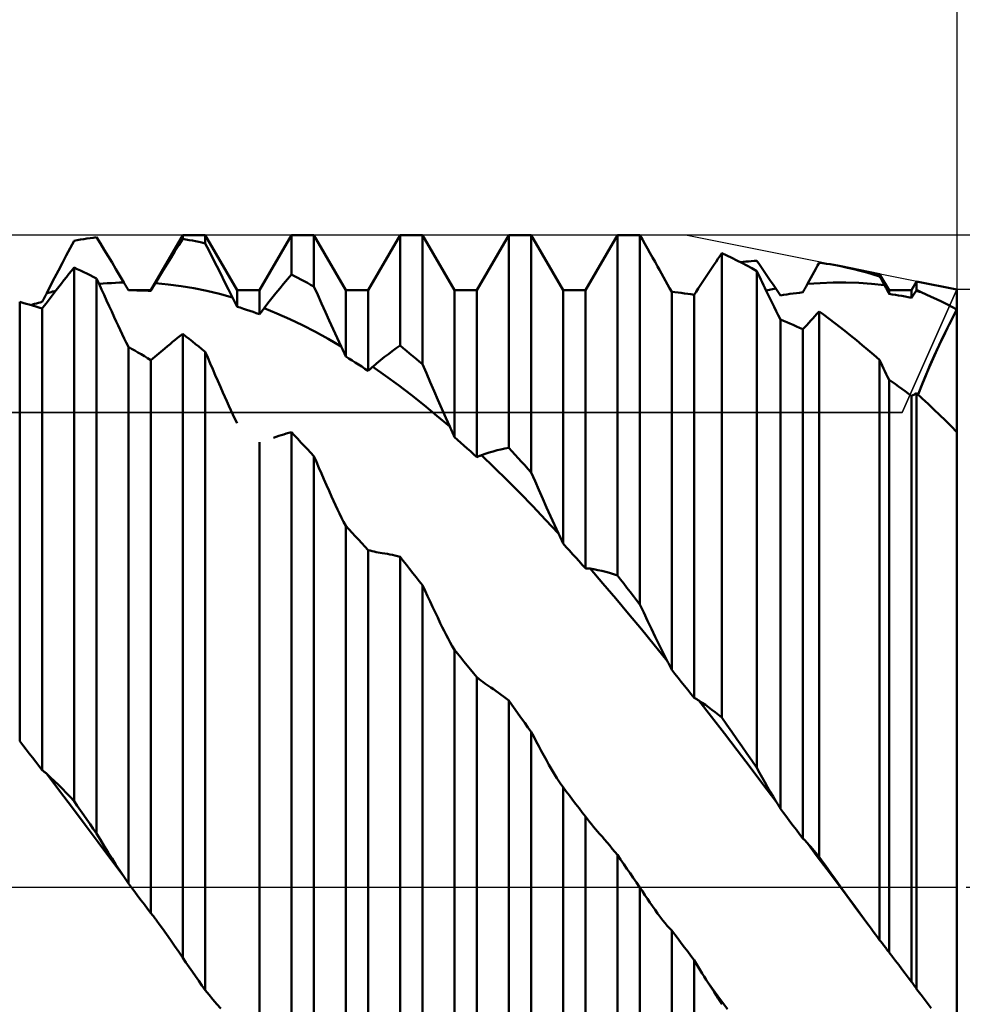
# Model space of a CAD drawing. Units: millimetres. Extents: x -84 to 117, y -48 to 53.
# Drawn here: x 55 to 73, y -2 to 17 of the extents above; entities that cross this region are included whole.
import ezdxf

# ---------------------------------------------------------------- set-up
doc = ezdxf.new("R2010")
doc.units = ezdxf.units.MM
doc.header["$LTSCALE"] = 5.95
doc.linetypes.add('LONGDASH_DASH', pattern=[0.85, 0.4, -0.2, 0.05, -0.2])
for name, color, linetype in [('1', 4, 'CONTINUOUS'), ('2', 7, 'CONTINUOUS'), ('4', 2, 'LONGDASH_DASH'), ('CUT', 1, 'CONTINUOUS'), ('NOCUT', 7, 'CONTINUOUS'), ('SK2', 7, 'CONTINUOUS'), ('SK4', 2, 'LONGDASH_DASH')]:
    doc.layers.add(name, color=color, linetype=linetype)

msp = doc.modelspace()

# ---------------------------------------------------------------- linework, layer by layer
at = {"layer": '1', "color": 4, "linetype": 'CONTINUOUS', "lineweight": 50}
for p, q in [((57.296, 11.625), (57.917, 12.7)), ((57.917, 12.7), (58.355, 12.7)), ((57.917, 12.625), (57.917, 12.7)), ((58.976, 11.625), (58.355, 12.7)), ((58.355, 12.54), (58.355, 12.7)), ((59.413, 11.625), (60.034, 12.7)), ((60.034, 12.7), (60.472, 12.7)), ((60.034, 11.931), (60.034, 12.7)), ((61.093, 11.625), (60.472, 12.7)), ((60.472, 11.7), (60.472, 12.7)), ((61.53, 11.625), (62.151, 12.7)), ((62.151, 12.7), (62.589, 12.7)), ((62.151, 10.548), (62.151, 12.7)), ((63.21, 11.625), (62.589, 12.7)), ((62.589, 10.183), (62.589, 12.7)), ((63.647, 11.625), (64.268, 12.7)), ((64.268, 12.7), (64.706, 12.7)), ((64.268, 8.556), (64.268, 12.7)), ((65.327, 11.625), (64.706, 12.7)), ((64.706, 8.078), (64.706, 12.7)), ((65.764, 11.625), (66.385, 12.7)), ((66.385, 12.7), (66.822, 12.7)), ((66.385, 6.07), (66.385, 12.7)), ((66.823, 12.7), (66.822, 12.7)), ((66.872, 12.615), (66.823, 12.7)), ((66.823, 5.507), (66.823, 12.7)), ((55.725, 12.447), (55.8, 12.589)), ((55.8, 12.589), (55.863, 12.601)), ((55.863, 12.601), (55.925, 12.612)), ((55.925, 12.612), (55.988, 12.622)), ((55.988, 12.622), (56.05, 12.632)), ((56.05, 12.632), (56.113, 12.641)), ((56.113, 12.641), (56.175, 12.649)), ((56.175, 12.649), (56.238, 12.657)), ((56.313, 12.536), (56.238, 12.657)), ((56.388, 12.414), (56.313, 12.536)), ((57.767, 12.386), (57.842, 12.506)), ((57.842, 12.506), (57.917, 12.625)), ((57.98, 12.615), (57.917, 12.625)), ((58.042, 12.604), (57.98, 12.615)), ((58.105, 12.593), (58.042, 12.604)), ((58.167, 12.58), (58.105, 12.593)), ((58.23, 12.568), (58.167, 12.58)), ((58.292, 12.554), (58.23, 12.568)), ((58.355, 12.54), (58.292, 12.554)), ((58.43, 12.393), (58.355, 12.54)), ((66.921, 12.529), (66.872, 12.615)), ((66.971, 12.442), (66.921, 12.529)), ((55.574, 12.159), (55.65, 12.303)), ((55.65, 12.303), (55.725, 12.447)), ((56.464, 12.29), (56.388, 12.414)), ((56.54, 12.164), (56.464, 12.29)), ((57.691, 12.264), (57.767, 12.386)), ((58.506, 12.245), (58.43, 12.393)), ((67.02, 12.355), (66.971, 12.442)), ((67.07, 12.267), (67.02, 12.355)), ((68.345, 12.238), (68.382, 12.293)), ((68.382, 12.293), (68.42, 12.348)), ((68.517, 12.303), (68.42, 12.348)), ((68.42, 3.303), (68.42, 12.348)), ((68.614, 12.256), (68.517, 12.303)), ((55.498, 12.013), (55.574, 12.159)), ((56.616, 12.037), (56.54, 12.164)), ((57.539, 12.016), (57.615, 12.141)), ((57.615, 12.141), (57.691, 12.264)), ((58.581, 12.095), (58.506, 12.245)), ((58.657, 11.945), (58.581, 12.095)), ((67.12, 12.178), (67.07, 12.267)), ((67.169, 12.089), (67.12, 12.178)), ((67.207, 12.021), (67.169, 12.089)), ((68.231, 12.069), (68.269, 12.126)), ((68.269, 12.126), (68.307, 12.182)), ((68.307, 12.182), (68.345, 12.238)), ((68.711, 12.208), (68.614, 12.256)), ((68.808, 12.158), (68.711, 12.208)), ((68.783, 12.172), (68.836, 12.178)), ((68.906, 12.107), (68.808, 12.158)), ((68.836, 12.178), (68.889, 12.184)), ((68.889, 12.184), (68.942, 12.189)), ((69.003, 12.055), (68.906, 12.107)), ((68.942, 12.189), (68.995, 12.194)), ((68.995, 12.194), (69.048, 12.198)), ((69.048, 12.198), (69.101, 12.202)), ((69.153, 12.127), (69.101, 12.202)), ((69.206, 12.051), (69.153, 12.127)), ((70.252, 12.046), (70.285, 12.105)), ((70.285, 12.105), (70.317, 12.163)), ((70.388, 12.153), (70.317, 12.163)), ((70.459, 12.143), (70.388, 12.153)), ((70.529, 12.132), (70.459, 12.143)), ((70.6, 12.119), (70.529, 12.132)), ((70.671, 12.106), (70.6, 12.119)), ((70.741, 12.093), (70.671, 12.106)), ((71.495, 11.942), (70.74, 12.093)), ((70.867, 12.066), (70.741, 12.093)), ((55.422, 11.866), (55.498, 12.013)), ((55.652, 11.883), (55.702, 11.945)), ((55.702, 11.945), (55.751, 12.007)), ((55.751, 12.007), (55.8, 12.067)), ((55.863, 12.039), (55.8, 12.067)), ((55.8, 1.672), (55.8, 12.067)), ((55.925, 12.01), (55.863, 12.039)), ((55.988, 11.98), (55.925, 12.01)), ((56.05, 11.95), (55.988, 11.98)), ((56.113, 11.919), (56.05, 11.95)), ((56.175, 11.887), (56.113, 11.919)), ((56.693, 11.908), (56.616, 12.037)), ((56.77, 11.777), (56.693, 11.908)), ((57.462, 11.89), (57.539, 12.016)), ((58.733, 11.793), (58.657, 11.945)), ((59.959, 11.843), (60.034, 11.931)), ((60.097, 11.9), (60.034, 11.931)), ((60.159, 11.868), (60.097, 11.9)), ((67.245, 11.952), (67.207, 12.021)), ((67.284, 11.882), (67.245, 11.952)), ((68.077, 11.835), (68.116, 11.895)), ((68.116, 11.895), (68.155, 11.954)), ((68.155, 11.954), (68.193, 12.012)), ((68.193, 12.012), (68.231, 12.069)), ((69.101, 12.001), (69.003, 12.055)), ((69.127, 11.946), (69.101, 12.001)), ((69.101, 2.322), (69.101, 12.001)), ((69.154, 11.892), (69.127, 11.946)), ((69.259, 11.974), (69.206, 12.051)), ((69.312, 11.897), (69.259, 11.974)), ((69.365, 11.818), (69.312, 11.897)), ((70.153, 11.868), (70.186, 11.927)), ((70.186, 11.927), (70.219, 11.986)), ((70.219, 11.986), (70.252, 12.046)), ((70.992, 12.037), (70.867, 12.066)), ((71.117, 12.006), (70.992, 12.037)), ((71.243, 11.972), (71.117, 12.006)), ((71.369, 11.936), (71.243, 11.972)), ((71.495, 11.897), (71.369, 11.936)), ((71.678, 11.625), (71.495, 11.942)), ((71.495, 11.897), (71.495, 11.942)), ((71.508, 11.872), (71.495, 11.897)), ((55.268, 11.571), (55.345, 11.719)), ((55.345, 11.719), (55.422, 11.866)), ((55.503, 11.693), (55.553, 11.757)), ((55.553, 11.757), (55.603, 11.821)), ((55.603, 11.821), (55.652, 11.883)), ((56.238, 11.855), (56.175, 11.887)), ((56.287, 11.748), (56.238, 11.855)), ((56.238, 1.043), (56.238, 11.855)), ((56.287, 11.748), (56.368, 11.755)), ((56.336, 11.641), (56.287, 11.748)), ((56.368, 11.755), (56.448, 11.762)), ((56.448, 11.762), (56.528, 11.767)), ((56.528, 11.767), (56.609, 11.772)), ((56.609, 11.772), (56.689, 11.775)), ((56.689, 11.775), (56.77, 11.777)), ((56.782, 11.756), (56.77, 11.777)), ((56.795, 11.734), (56.782, 11.756)), ((56.808, 11.712), (56.795, 11.734)), ((56.82, 11.69), (56.808, 11.712)), ((57.347, 11.699), (57.36, 11.72)), ((57.36, 11.72), (57.373, 11.741)), ((57.373, 11.741), (57.385, 11.763)), ((57.385, 11.763), (57.462, 11.89)), ((57.636, 11.74), (57.385, 11.763)), ((57.886, 11.708), (57.636, 11.74)), ((58.136, 11.667), (57.886, 11.708)), ((58.81, 11.64), (58.733, 11.793)), ((59.808, 11.661), (59.884, 11.753)), ((59.884, 11.753), (59.959, 11.843)), ((60.222, 11.836), (60.159, 11.868)), ((60.284, 11.802), (60.222, 11.836)), ((60.347, 11.769), (60.284, 11.802)), ((60.409, 11.734), (60.347, 11.769)), ((60.472, 11.7), (60.409, 11.734)), ((67.323, 11.812), (67.284, 11.882)), ((67.363, 11.74), (67.323, 11.812)), ((67.403, 11.668), (67.363, 11.74)), ((67.959, 11.657), (67.998, 11.716)), ((67.998, 11.716), (68.038, 11.776)), ((68.038, 11.776), (68.077, 11.835)), ((69.18, 11.837), (69.154, 11.892)), ((69.207, 11.782), (69.18, 11.837)), ((69.233, 11.727), (69.207, 11.782)), ((69.26, 11.672), (69.233, 11.727)), ((69.419, 11.739), (69.365, 11.818)), ((69.472, 11.659), (69.419, 11.739)), ((70.049, 11.678), (70.062, 11.702)), ((70.062, 11.702), (70.075, 11.725)), ((70.075, 11.725), (70.087, 11.748)), ((70.087, 11.748), (70.12, 11.808)), ((70.087, 11.748), (70.338, 11.767)), ((70.12, 11.808), (70.153, 11.868)), ((70.338, 11.767), (70.588, 11.777)), ((70.588, 11.777), (70.838, 11.778)), ((71.088, 11.769), (70.838, 11.778)), ((71.338, 11.75), (71.088, 11.769)), ((71.589, 11.722), (71.338, 11.75)), ((71.522, 11.847), (71.508, 11.872)), ((71.535, 11.822), (71.522, 11.847)), ((71.548, 11.797), (71.535, 11.822)), ((71.562, 11.772), (71.548, 11.797)), ((71.575, 11.747), (71.562, 11.772)), ((71.589, 11.722), (71.575, 11.747)), ((71.601, 11.699), (71.589, 11.722)), ((72.115, 11.625), (72.215, 11.797)), ((73, 11.64), (72.215, 11.797)), ((72.215, 11.629), (72.215, 11.797)), ((55.23, 11.497), (55.243, 11.521)), ((55.243, 11.521), (55.256, 11.546)), ((55.256, 11.546), (55.268, 11.571)), ((55.268, 11.571), (55.297, 11.578)), ((55.297, 11.578), (55.326, 11.585)), ((55.326, 11.585), (55.355, 11.592)), ((55.336, 11.473), (55.375, 11.525)), ((55.355, 11.592), (55.384, 11.599)), ((55.375, 11.525), (55.414, 11.576)), ((55.384, 11.599), (55.413, 11.605)), ((55.413, 11.605), (55.442, 11.612)), ((55.414, 11.576), (55.454, 11.627)), ((55.454, 11.627), (55.503, 11.693)), ((56.386, 11.534), (56.336, 11.641)), ((56.435, 11.426), (56.386, 11.534)), ((56.833, 11.669), (56.82, 11.69)), ((56.846, 11.647), (56.833, 11.669)), ((56.859, 11.625), (56.846, 11.647)), ((56.859, 11.625), (56.866, 11.625)), ((56.866, 11.625), (56.874, 11.625)), ((56.874, 11.625), (56.882, 11.625)), ((56.882, 11.625), (56.89, 11.625)), ((56.89, 11.625), (56.897, 11.625)), ((56.897, 11.625), (56.905, 11.625)), ((56.905, 11.625), (56.913, 11.625)), ((56.968, 11.625), (56.913, 11.625)), ((56.913, 11.625), (57.296, 11.625)), ((57.022, 11.624), (56.968, 11.625)), ((57.077, 11.623), (57.022, 11.624)), ((57.132, 11.621), (57.077, 11.623)), ((57.187, 11.619), (57.132, 11.621)), ((57.242, 11.617), (57.187, 11.619)), ((57.296, 11.614), (57.242, 11.617)), ((57.296, 11.614), (57.309, 11.635)), ((57.296, 11.614), (57.296, 11.625)), ((57.309, 11.635), (57.322, 11.656)), ((57.322, 11.656), (57.334, 11.678)), ((57.334, 11.678), (57.347, 11.699)), ((58.386, 11.616), (58.136, 11.667)), ((58.636, 11.556), (58.386, 11.616)), ((58.887, 11.486), (58.636, 11.556)), ((58.887, 11.486), (58.81, 11.64)), ((58.976, 11.625), (59.413, 11.625)), ((58.976, 11.306), (58.976, 11.625)), ((59.413, 11.158), (59.413, 11.625)), ((59.656, 11.472), (59.732, 11.567)), ((59.732, 11.567), (59.808, 11.661)), ((60.547, 11.534), (60.472, 11.7)), ((60.623, 11.369), (60.547, 11.534)), ((61.093, 11.625), (61.53, 11.625)), ((61.093, 10.335), (61.093, 11.625)), ((61.53, 10.057), (61.53, 11.625)), ((63.21, 11.625), (63.647, 11.625)), ((63.21, 8.766), (63.21, 11.625)), ((63.647, 8.375), (63.647, 11.625)), ((65.327, 11.625), (65.764, 11.625)), ((65.327, 6.691), (65.327, 11.625)), ((65.764, 6.21), (65.764, 11.625)), ((67.444, 11.594), (67.403, 11.668)), ((67.506, 11.588), (67.444, 11.594)), ((67.444, 4.23), (67.444, 11.594)), ((67.569, 11.581), (67.506, 11.588)), ((67.631, 11.574), (67.569, 11.581)), ((67.694, 11.565), (67.631, 11.574)), ((67.756, 11.557), (67.694, 11.565)), ((67.819, 11.548), (67.756, 11.557)), ((67.881, 11.538), (67.819, 11.548)), ((67.881, 3.686), (67.881, 11.538)), ((67.882, 11.538), (67.92, 11.597)), ((67.92, 11.597), (67.959, 11.657)), ((69.286, 11.617), (69.26, 11.672)), ((69.285, 11.62), (69.316, 11.627)), ((69.324, 11.538), (69.286, 11.617)), ((69.316, 11.627), (69.347, 11.634)), ((69.362, 11.46), (69.324, 11.538)), ((69.347, 11.634), (69.378, 11.64)), ((69.378, 11.64), (69.409, 11.646)), ((69.409, 11.646), (69.441, 11.653)), ((69.441, 11.653), (69.472, 11.659)), ((69.485, 11.64), (69.472, 11.659)), ((69.497, 11.62), (69.485, 11.64)), ((69.51, 11.601), (69.497, 11.62)), ((69.523, 11.582), (69.51, 11.601)), ((69.535, 11.563), (69.523, 11.582)), ((69.548, 11.544), (69.535, 11.563)), ((69.561, 11.525), (69.548, 11.544)), ((69.561, 11.525), (69.623, 11.535)), ((69.623, 11.535), (69.686, 11.545)), ((69.686, 11.545), (69.748, 11.555)), ((69.748, 11.555), (69.811, 11.563)), ((69.811, 11.563), (69.873, 11.572)), ((69.873, 11.572), (69.936, 11.579)), ((69.936, 11.579), (69.998, 11.586)), ((69.998, 11.586), (70.011, 11.609)), ((70.011, 11.609), (70.024, 11.632)), ((70.024, 11.632), (70.036, 11.655)), ((70.036, 11.655), (70.049, 11.678)), ((71.614, 11.675), (71.601, 11.699)), ((71.627, 11.651), (71.614, 11.675)), ((71.639, 11.627), (71.627, 11.651)), ((71.652, 11.603), (71.639, 11.627)), ((71.665, 11.579), (71.652, 11.603)), ((71.678, 11.556), (71.665, 11.579)), ((71.678, 11.625), (72.115, 11.625)), ((71.678, 11.556), (71.678, 11.625)), ((71.74, 11.546), (71.678, 11.556)), ((71.803, 11.536), (71.74, 11.546)), ((71.865, 11.526), (71.803, 11.536)), ((71.928, 11.515), (71.865, 11.526)), ((71.99, 11.503), (71.928, 11.515)), ((72.115, 11.478), (72.115, 11.625)), ((72.128, 11.497), (72.141, 11.517)), ((72.141, 11.517), (72.154, 11.536)), ((72.154, 11.536), (72.166, 11.556)), ((72.166, 11.556), (72.179, 11.575)), ((72.179, 11.575), (72.192, 11.594)), ((72.192, 11.594), (72.205, 11.613)), ((72.205, 11.613), (72.206, 11.616)), ((72.221, 11.61), (72.205, 11.613)), ((72.206, 11.616), (72.208, 11.618)), ((72.208, 11.618), (72.211, 11.622)), ((72.211, 11.622), (72.212, 11.624)), ((72.212, 11.624), (72.215, 11.629)), ((72.228, 11.623), (72.215, 11.629)), ((72.238, 11.606), (72.221, 11.61)), ((72.24, 11.618), (72.228, 11.623)), ((72.254, 11.602), (72.238, 11.606)), ((72.253, 11.613), (72.24, 11.618)), ((72.265, 11.607), (72.253, 11.613)), ((72.271, 11.598), (72.254, 11.602)), ((72.278, 11.602), (72.265, 11.607)), ((72.287, 11.594), (72.271, 11.598)), ((72.291, 11.596), (72.278, 11.602)), ((72.303, 11.591), (72.287, 11.594)), ((72.303, 11.591), (72.291, 11.596)), ((72.403, 11.546), (72.303, 11.591)), ((72.502, 11.5), (72.403, 11.546)), ((73, 11.25), (73, 11.64)), ((73, 11.25), (73, 11.64)), ((54.804, 11.381), (54.742, 11.398)), ((54.742, 2.843), (54.742, 11.398)), ((54.867, 11.364), (54.804, 11.381)), ((54.929, 11.346), (54.867, 11.364)), ((54.992, 11.328), (54.929, 11.346)), ((54.957, 11.338), (54.994, 11.349)), ((55.054, 11.309), (54.992, 11.328)), ((54.994, 11.349), (55.031, 11.359)), ((55.031, 11.359), (55.068, 11.37)), ((55.068, 11.37), (55.105, 11.38)), ((55.105, 11.38), (55.142, 11.39)), ((55.142, 11.39), (55.179, 11.4)), ((55.179, 11.4), (55.192, 11.424)), ((55.18, 11.269), (55.218, 11.32)), ((55.192, 11.424), (55.205, 11.448)), ((55.205, 11.448), (55.217, 11.473)), ((55.217, 11.473), (55.23, 11.497)), ((55.218, 11.32), (55.257, 11.371)), ((55.257, 11.371), (55.297, 11.422)), ((55.297, 11.422), (55.336, 11.473)), ((56.485, 11.318), (56.435, 11.426)), ((56.535, 11.21), (56.485, 11.318)), ((58.899, 11.461), (58.887, 11.486)), ((58.912, 11.435), (58.899, 11.461)), ((58.925, 11.41), (58.912, 11.435)), ((58.937, 11.384), (58.925, 11.41)), ((58.95, 11.358), (58.937, 11.384)), ((58.963, 11.332), (58.95, 11.358)), ((58.976, 11.306), (58.963, 11.332)), ((59.502, 11.275), (59.579, 11.374)), ((59.579, 11.374), (59.656, 11.472)), ((60.698, 11.202), (60.623, 11.369)), ((69.401, 11.38), (69.362, 11.46)), ((69.44, 11.3), (69.401, 11.38)), ((72.053, 11.491), (71.99, 11.503)), ((72.115, 11.478), (72.053, 11.491)), ((72.115, 11.478), (72.128, 11.497)), ((72.602, 11.453), (72.502, 11.5)), ((72.701, 11.404), (72.602, 11.453)), ((72.801, 11.354), (72.701, 11.404)), ((72.9, 11.303), (72.801, 11.354)), ((55.117, 11.289), (55.054, 11.309)), ((55.179, 11.269), (55.117, 11.289)), ((55.179, 2.278), (55.179, 11.269)), ((56.585, 11.102), (56.535, 11.21)), ((59.038, 11.287), (58.976, 11.306)), ((59.101, 11.267), (59.038, 11.287)), ((59.163, 11.246), (59.101, 11.267)), ((59.226, 11.225), (59.163, 11.246)), ((59.288, 11.203), (59.226, 11.225)), ((59.351, 11.18), (59.288, 11.203)), ((59.413, 11.158), (59.351, 11.18)), ((59.413, 11.158), (59.426, 11.175)), ((59.426, 11.175), (59.439, 11.191)), ((59.439, 11.191), (59.451, 11.208)), ((59.451, 11.208), (59.464, 11.225)), ((59.464, 11.225), (59.477, 11.242)), ((59.477, 11.242), (59.49, 11.259)), ((59.49, 11.259), (59.502, 11.275)), ((59.753, 11.173), (59.502, 11.275)), ((60.003, 11.063), (59.753, 11.173)), ((60.774, 11.036), (60.698, 11.202)), ((69.48, 11.22), (69.44, 11.3)), ((69.52, 11.139), (69.48, 11.22)), ((69.561, 11.058), (69.52, 11.139)), ((70.233, 11.121), (70.272, 11.164)), ((70.272, 11.164), (70.279, 11.171)), ((70.279, 11.171), (70.285, 11.178)), ((70.285, 11.178), (70.292, 11.185)), ((70.292, 11.185), (70.298, 11.192)), ((70.298, 11.192), (70.305, 11.199)), ((70.305, 11.199), (70.311, 11.206)), ((70.311, 11.206), (70.317, 11.213)), ((70.373, 11.173), (70.317, 11.213)), ((70.317, 0.591), (70.317, 11.213)), ((70.428, 11.132), (70.373, 11.173)), ((70.483, 11.091), (70.428, 11.132)), ((73, 11.25), (72.9, 11.303)), ((72.908, 11.073), (73, 11.25)), ((72.926, 11.107), (73, 11.25)), ((73, 11.049), (73, 11.25)), ((56.622, 11.02), (56.585, 11.102)), ((56.66, 10.938), (56.622, 11.02)), ((56.699, 10.855), (56.66, 10.938)), ((60.253, 10.943), (60.003, 11.063)), ((60.503, 10.814), (60.253, 10.943)), ((60.85, 10.868), (60.774, 11.036)), ((69.623, 11.032), (69.561, 11.058)), ((69.561, 1.525), (69.561, 11.058)), ((69.686, 11.006), (69.623, 11.032)), ((69.748, 10.979), (69.686, 11.006)), ((69.811, 10.951), (69.748, 10.979)), ((69.873, 10.923), (69.811, 10.951)), ((70.037, 10.907), (70.076, 10.949)), ((70.076, 10.949), (70.116, 10.992)), ((70.116, 10.992), (70.155, 11.035)), ((70.155, 11.035), (70.194, 11.077)), ((70.194, 11.077), (70.233, 11.121)), ((70.539, 11.049), (70.483, 11.091)), ((70.594, 11.007), (70.539, 11.049)), ((70.649, 10.964), (70.594, 11.007)), ((70.705, 10.921), (70.649, 10.964)), ((72.773, 10.802), (72.85, 10.958)), ((72.818, 10.893), (72.908, 11.073)), ((72.85, 10.958), (72.926, 11.107)), ((73, 10.847), (73, 11.049)), ((56.738, 10.772), (56.699, 10.855)), ((56.778, 10.689), (56.738, 10.772)), ((57.868, 10.737), (57.917, 10.774)), ((57.98, 10.726), (57.917, 10.774)), ((57.917, -1.38), (57.917, 10.774)), ((60.753, 10.677), (60.503, 10.814)), ((60.927, 10.7), (60.85, 10.868)), ((69.936, 10.895), (69.873, 10.923)), ((69.998, 10.865), (69.936, 10.895)), ((69.998, 0.949), (69.998, 10.865)), ((69.999, 10.865), (70.037, 10.907)), ((70.817, 10.833), (70.705, 10.921)), ((70.929, 10.743), (70.817, 10.833)), ((71.042, 10.652), (70.929, 10.743)), ((72.694, 10.639), (72.773, 10.802)), ((72.73, 10.713), (72.818, 10.893)), ((73, 10.646), (73, 10.847)), ((56.818, 10.606), (56.778, 10.689)), ((56.859, 10.523), (56.818, 10.606)), ((57.62, 10.536), (57.67, 10.578)), ((57.67, 10.578), (57.72, 10.619)), ((57.72, 10.619), (57.769, 10.659)), ((57.769, 10.659), (57.819, 10.698)), ((57.819, 10.698), (57.868, 10.737)), ((58.042, 10.678), (57.98, 10.726)), ((58.105, 10.628), (58.042, 10.678)), ((58.167, 10.579), (58.105, 10.628)), ((58.23, 10.528), (58.167, 10.579)), ((61.004, 10.532), (60.753, 10.677)), ((61.004, 10.532), (60.927, 10.7)), ((71.155, 10.559), (71.042, 10.652)), ((71.268, 10.465), (71.155, 10.559)), ((72.615, 10.47), (72.694, 10.639)), ((72.644, 10.532), (72.73, 10.713)), ((73, 10.445), (73, 10.646)), ((56.921, 10.487), (56.859, 10.523)), ((56.859, 0.072), (56.859, 10.523)), ((56.984, 10.451), (56.921, 10.487)), ((57.046, 10.415), (56.984, 10.451)), ((57.109, 10.378), (57.046, 10.415)), ((57.171, 10.34), (57.109, 10.378)), ((57.374, 10.327), (57.414, 10.359)), ((57.414, 10.359), (57.453, 10.392)), ((57.453, 10.392), (57.492, 10.426)), ((57.492, 10.426), (57.531, 10.459)), ((57.531, 10.459), (57.57, 10.493)), ((57.57, 10.493), (57.62, 10.536)), ((58.292, 10.478), (58.23, 10.528)), ((58.355, 10.426), (58.292, 10.478)), ((58.404, 10.313), (58.355, 10.426)), ((58.355, -2.007), (58.355, 10.426)), ((61.016, 10.504), (61.004, 10.532)), ((61.029, 10.476), (61.016, 10.504)), ((61.042, 10.448), (61.029, 10.476)), ((61.054, 10.42), (61.042, 10.448)), ((61.067, 10.391), (61.054, 10.42)), ((61.08, 10.363), (61.067, 10.391)), ((61.093, 10.335), (61.08, 10.363)), ((61.849, 10.326), (61.925, 10.384)), ((61.925, 10.384), (62.001, 10.441)), ((62.001, 10.441), (62.076, 10.496)), ((62.076, 10.496), (62.151, 10.548)), ((62.214, 10.498), (62.151, 10.548)), ((62.276, 10.447), (62.214, 10.498)), ((62.339, 10.395), (62.276, 10.447)), ((62.401, 10.343), (62.339, 10.395)), ((71.381, 10.369), (71.268, 10.465)), ((71.495, 10.271), (71.381, 10.369)), ((72.536, 10.296), (72.615, 10.47)), ((72.559, 10.347), (72.644, 10.532)), ((73, 10.246), (73, 10.445)), ((57.234, 10.302), (57.171, 10.34)), ((57.296, 10.263), (57.234, 10.302)), ((57.296, -0.507), (57.296, 10.263)), ((57.297, 10.263), (57.335, 10.295)), ((57.335, 10.295), (57.374, 10.327)), ((58.453, 10.2), (58.404, 10.313)), ((58.503, 10.087), (58.453, 10.2)), ((61.155, 10.296), (61.093, 10.335)), ((61.218, 10.258), (61.155, 10.296)), ((61.28, 10.219), (61.218, 10.258)), ((61.343, 10.179), (61.28, 10.219)), ((61.405, 10.139), (61.343, 10.179)), ((61.619, 10.137), (61.696, 10.202)), ((61.696, 10.202), (61.773, 10.265)), ((61.773, 10.265), (61.849, 10.326)), ((62.464, 10.29), (62.401, 10.343)), ((62.526, 10.237), (62.464, 10.29)), ((62.589, 10.183), (62.526, 10.237)), ((62.664, 10.01), (62.589, 10.183)), ((71.52, 10.216), (71.495, 10.271)), ((71.495, -1.033), (71.495, 10.271)), ((71.546, 10.16), (71.52, 10.216)), ((72.457, 10.119), (72.536, 10.296)), ((72.474, 10.158), (72.559, 10.347)), ((73, 10.051), (73, 10.246)), ((58.552, 9.973), (58.503, 10.087)), ((61.468, 10.098), (61.405, 10.139)), ((61.53, 10.057), (61.468, 10.098)), ((61.53, 10.057), (61.543, 10.069)), ((61.543, 10.069), (61.556, 10.08)), ((61.556, 10.08), (61.568, 10.092)), ((61.568, 10.092), (61.581, 10.103)), ((61.581, 10.103), (61.594, 10.114)), ((61.594, 10.114), (61.607, 10.126)), ((61.607, 10.126), (61.619, 10.137)), ((61.87, 9.962), (61.619, 10.137)), ((62.74, 9.836), (62.664, 10.01)), ((71.572, 10.104), (71.546, 10.16)), ((71.598, 10.049), (71.572, 10.104)), ((71.624, 9.993), (71.598, 10.049)), ((71.651, 9.938), (71.624, 9.993)), ((72.381, 9.941), (72.457, 10.119)), ((72.392, 9.966), (72.474, 10.158)), ((73, 9.86), (73, 10.051)), ((58.602, 9.86), (58.552, 9.973)), ((58.652, 9.746), (58.602, 9.86)), ((62.12, 9.778), (61.87, 9.962)), ((62.815, 9.663), (62.74, 9.836)), ((71.678, 9.883), (71.651, 9.938)), ((71.74, 9.839), (71.678, 9.883)), ((71.678, -1.269), (71.678, 9.883)), ((71.803, 9.795), (71.74, 9.839)), ((71.865, 9.75), (71.803, 9.795)), ((72.309, 9.764), (72.381, 9.941)), ((72.314, 9.777), (72.392, 9.966)), ((73, 9.675), (73, 9.86)), ((58.701, 9.633), (58.652, 9.746)), ((58.739, 9.548), (58.701, 9.633)), ((62.37, 9.587), (62.12, 9.778)), ((62.891, 9.489), (62.815, 9.663)), ((71.928, 9.705), (71.865, 9.75)), ((71.99, 9.659), (71.928, 9.705)), ((72.053, 9.613), (71.99, 9.659)), ((72.115, 9.566), (72.053, 9.613)), ((72.158, 9.589), (72.172, 9.598)), ((72.172, 9.598), (72.187, 9.606)), ((72.187, 9.606), (72.201, 9.614)), ((72.201, 9.614), (72.215, 9.622)), ((72.326, 9.518), (72.215, 9.623)), ((72.215, -1.987), (72.215, 9.623)), ((72.244, 9.595), (72.314, 9.777)), ((72.244, 9.595), (72.309, 9.764)), ((73, 9.496), (73, 9.675)), ((58.777, 9.463), (58.739, 9.548)), ((58.816, 9.377), (58.777, 9.463)), ((62.62, 9.389), (62.37, 9.587)), ((62.968, 9.316), (62.891, 9.489)), ((72.115, -1.843), (72.115, 9.566)), ((72.116, 9.565), (72.13, 9.573)), ((72.13, 9.573), (72.144, 9.581)), ((72.144, 9.581), (72.158, 9.589)), ((72.438, 9.412), (72.326, 9.518)), ((72.55, 9.305), (72.438, 9.412)), ((73, 9.324), (73, 9.496)), ((58.855, 9.292), (58.816, 9.377)), ((58.895, 9.208), (58.855, 9.292)), ((58.935, 9.124), (58.895, 9.208)), ((62.87, 9.182), (62.62, 9.389)), ((63.044, 9.142), (62.968, 9.316)), ((72.662, 9.196), (72.55, 9.305)), ((73, 9.161), (73, 9.324)), ((58.976, 9.04), (58.935, 9.124)), ((63.121, 8.969), (62.87, 9.182)), ((63.121, 8.969), (63.044, 9.142)), ((72.775, 9.087), (72.662, 9.196)), ((72.887, 8.976), (72.775, 9.087)), ((73, 9.007), (73, 9.161)), ((59.886, 8.819), (59.936, 8.834)), ((59.936, 8.834), (59.985, 8.847)), ((59.985, 8.847), (60.034, 8.859)), ((60.097, 8.794), (60.034, 8.859)), ((60.034, -4.352), (60.034, 8.859)), ((63.133, 8.94), (63.121, 8.969)), ((63.146, 8.912), (63.133, 8.94)), ((63.159, 8.883), (63.146, 8.912)), ((63.171, 8.854), (63.159, 8.883)), ((63.184, 8.825), (63.171, 8.854)), ((63.197, 8.795), (63.184, 8.825)), ((73, 8.864), (72.887, 8.976)), ((73, 8.864), (73, 9.007)), ((73, -11.64), (73, 8.864)), ((59.413, -3.264), (59.413, 8.664)), ((59.687, 8.753), (59.737, 8.771)), ((59.737, 8.771), (59.787, 8.788)), ((59.787, 8.788), (59.837, 8.804)), ((59.837, 8.804), (59.886, 8.819)), ((60.159, 8.729), (60.097, 8.794)), ((60.222, 8.663), (60.159, 8.729)), ((60.284, 8.597), (60.222, 8.663)), ((63.21, 8.766), (63.197, 8.795)), ((63.272, 8.712), (63.21, 8.766)), ((63.335, 8.657), (63.272, 8.712)), ((63.397, 8.601), (63.335, 8.657)), ((60.347, 8.53), (60.284, 8.597)), ((60.409, 8.463), (60.347, 8.53)), ((60.472, 8.395), (60.409, 8.463)), ((63.46, 8.545), (63.397, 8.601)), ((63.522, 8.489), (63.46, 8.545)), ((63.585, 8.432), (63.522, 8.489)), ((63.736, 8.413), (63.813, 8.44)), ((63.813, 8.44), (63.89, 8.465)), ((63.89, 8.465), (63.966, 8.488)), ((63.966, 8.488), (64.042, 8.508)), ((64.042, 8.508), (64.118, 8.527)), ((64.118, 8.527), (64.193, 8.543)), ((64.193, 8.543), (64.268, 8.556)), ((64.331, 8.489), (64.268, 8.556)), ((64.393, 8.422), (64.331, 8.489)), ((60.521, 8.282), (60.472, 8.395)), ((60.472, -4.941), (60.472, 8.395)), ((60.57, 8.169), (60.521, 8.282)), ((63.647, 8.375), (63.585, 8.432)), ((63.647, 8.375), (63.66, 8.381)), ((63.66, 8.381), (63.673, 8.387)), ((63.673, 8.387), (63.685, 8.392)), ((63.685, 8.392), (63.698, 8.398)), ((63.698, 8.398), (63.711, 8.403)), ((63.711, 8.403), (63.724, 8.408)), ((63.724, 8.408), (63.736, 8.413)), ((63.987, 8.174), (63.736, 8.413)), ((64.456, 8.354), (64.393, 8.422)), ((64.518, 8.286), (64.456, 8.354)), ((64.581, 8.217), (64.518, 8.286)), ((60.62, 8.057), (60.57, 8.169)), ((60.669, 7.944), (60.62, 8.057)), ((64.237, 7.929), (63.987, 8.174)), ((64.643, 8.148), (64.581, 8.217)), ((64.706, 8.078), (64.643, 8.148)), ((64.781, 7.907), (64.706, 8.078)), ((60.719, 7.832), (60.669, 7.944)), ((64.487, 7.678), (64.237, 7.929)), ((64.857, 7.735), (64.781, 7.907)), ((60.769, 7.72), (60.719, 7.832)), ((60.818, 7.608), (60.769, 7.72)), ((64.737, 7.421), (64.487, 7.678)), ((64.932, 7.565), (64.857, 7.735)), ((60.856, 7.524), (60.818, 7.608)), ((60.894, 7.441), (60.856, 7.524)), ((65.008, 7.395), (64.932, 7.565)), ((60.933, 7.358), (60.894, 7.441)), ((60.972, 7.276), (60.933, 7.358)), ((64.987, 7.157), (64.737, 7.421)), ((65.084, 7.225), (65.008, 7.395)), ((61.012, 7.195), (60.972, 7.276)), ((61.052, 7.114), (61.012, 7.195)), ((61.093, 7.035), (61.052, 7.114)), ((65.238, 6.888), (64.987, 7.157)), ((65.161, 7.056), (65.084, 7.225)), ((61.155, 6.969), (61.093, 7.035)), ((61.093, -5.323), (61.093, 7.035)), ((61.218, 6.902), (61.155, 6.969)), ((65.238, 6.888), (65.161, 7.056)), ((61.28, 6.836), (61.218, 6.902)), ((61.343, 6.769), (61.28, 6.836)), ((61.405, 6.701), (61.343, 6.769)), ((65.25, 6.86), (65.238, 6.888)), ((65.263, 6.833), (65.25, 6.86)), ((65.276, 6.805), (65.263, 6.833)), ((65.288, 6.776), (65.276, 6.805)), ((65.301, 6.748), (65.288, 6.776)), ((65.314, 6.72), (65.301, 6.748)), ((65.327, 6.691), (65.314, 6.72)), ((61.468, 6.633), (61.405, 6.701)), ((61.53, 6.565), (61.468, 6.633)), ((61.53, -5.831), (61.53, 6.565)), ((61.569, 6.554), (61.531, 6.565)), ((61.608, 6.545), (61.569, 6.554)), ((61.647, 6.536), (61.608, 6.545)), ((61.687, 6.527), (61.647, 6.536)), ((61.726, 6.52), (61.687, 6.527)), ((65.389, 6.624), (65.327, 6.691)), ((65.452, 6.555), (65.389, 6.624)), ((65.514, 6.487), (65.452, 6.555)), ((61.765, 6.513), (61.726, 6.52)), ((61.804, 6.507), (61.765, 6.513)), ((61.854, 6.499), (61.804, 6.507)), ((61.904, 6.49), (61.854, 6.499)), ((61.954, 6.481), (61.904, 6.49)), ((62.003, 6.47), (61.954, 6.481)), ((62.053, 6.459), (62.003, 6.47)), ((62.102, 6.446), (62.053, 6.459)), ((62.151, 6.432), (62.102, 6.446)), ((62.214, 6.354), (62.151, 6.432)), ((62.151, -7.073), (62.151, 6.432)), ((62.276, 6.276), (62.214, 6.354)), ((65.577, 6.418), (65.514, 6.487)), ((65.639, 6.349), (65.577, 6.418)), ((65.702, 6.28), (65.639, 6.349)), ((62.339, 6.197), (62.276, 6.276)), ((62.401, 6.118), (62.339, 6.197)), ((65.764, 6.21), (65.702, 6.28)), ((65.777, 6.209), (65.764, 6.21)), ((65.79, 6.209), (65.777, 6.209)), ((65.802, 6.208), (65.79, 6.209)), ((65.815, 6.207), (65.802, 6.208)), ((65.828, 6.206), (65.815, 6.207)), ((65.841, 6.204), (65.828, 6.206)), ((65.853, 6.203), (65.841, 6.204)), ((66.104, 5.915), (65.853, 6.203)), ((65.93, 6.191), (65.853, 6.203)), ((66.007, 6.176), (65.93, 6.191)), ((66.083, 6.16), (66.007, 6.176)), ((66.159, 6.141), (66.083, 6.16)), ((66.235, 6.119), (66.159, 6.141)), ((62.464, 6.039), (62.401, 6.118)), ((62.526, 5.959), (62.464, 6.039)), ((62.589, 5.879), (62.526, 5.959)), ((66.31, 6.096), (66.235, 6.119)), ((66.385, 6.07), (66.31, 6.096)), ((66.448, 5.991), (66.385, 6.07)), ((66.51, 5.911), (66.448, 5.991)), ((62.638, 5.773), (62.589, 5.879)), ((62.589, -7.589), (62.589, 5.879)), ((62.687, 5.667), (62.638, 5.773)), ((66.354, 5.622), (66.104, 5.915)), ((66.573, 5.831), (66.51, 5.911)), ((66.635, 5.75), (66.573, 5.831)), ((62.737, 5.561), (62.687, 5.667)), ((66.604, 5.325), (66.354, 5.622)), ((66.698, 5.669), (66.635, 5.75)), ((66.76, 5.588), (66.698, 5.669)), ((66.823, 5.507), (66.76, 5.588)), ((62.786, 5.456), (62.737, 5.561)), ((62.836, 5.352), (62.786, 5.456)), ((66.898, 5.347), (66.823, 5.507)), ((62.886, 5.248), (62.836, 5.352)), ((62.935, 5.144), (62.886, 5.248)), ((66.854, 5.024), (66.604, 5.325)), ((66.974, 5.188), (66.898, 5.347)), ((67.049, 5.03), (66.974, 5.188)), ((62.973, 5.066), (62.935, 5.144)), ((63.011, 4.99), (62.973, 5.066)), ((63.05, 4.914), (63.011, 4.99)), ((67.104, 4.719), (66.854, 5.024)), ((67.125, 4.873), (67.049, 5.03)), ((63.089, 4.84), (63.05, 4.914)), ((63.129, 4.766), (63.089, 4.84)), ((67.201, 4.717), (67.125, 4.873)), ((63.169, 4.694), (63.129, 4.766)), ((63.21, 4.624), (63.169, 4.694)), ((63.272, 4.548), (63.21, 4.624)), ((63.21, -7.635), (63.21, 4.624)), ((67.355, 4.41), (67.104, 4.719)), ((67.278, 4.563), (67.201, 4.717)), ((63.335, 4.471), (63.272, 4.548)), ((63.397, 4.395), (63.335, 4.471)), ((67.355, 4.41), (67.278, 4.563)), ((63.46, 4.318), (63.397, 4.395)), ((63.522, 4.241), (63.46, 4.318)), ((63.585, 4.164), (63.522, 4.241)), ((67.367, 4.384), (67.355, 4.41)), ((67.38, 4.359), (67.367, 4.384)), ((67.393, 4.333), (67.38, 4.359)), ((67.405, 4.308), (67.393, 4.333)), ((67.418, 4.282), (67.405, 4.308)), ((67.431, 4.256), (67.418, 4.282)), ((67.444, 4.23), (67.431, 4.256)), ((67.506, 4.153), (67.444, 4.23)), ((63.647, 4.087), (63.585, 4.164)), ((63.647, -8.062), (63.647, 4.087)), ((63.686, 4.055), (63.648, 4.087)), ((63.725, 4.025), (63.686, 4.055)), ((67.569, 4.076), (67.506, 4.153)), ((67.631, 3.998), (67.569, 4.076)), ((63.764, 3.995), (63.725, 4.025)), ((63.804, 3.966), (63.764, 3.995)), ((63.843, 3.938), (63.804, 3.966)), ((63.882, 3.911), (63.843, 3.938)), ((63.921, 3.885), (63.882, 3.911)), ((63.971, 3.852), (63.921, 3.885)), ((64.021, 3.818), (63.971, 3.852)), ((67.694, 3.92), (67.631, 3.998)), ((67.756, 3.842), (67.694, 3.92)), ((67.819, 3.764), (67.756, 3.842)), ((64.071, 3.783), (64.021, 3.818)), ((64.12, 3.747), (64.071, 3.783)), ((64.17, 3.71), (64.12, 3.747)), ((64.219, 3.673), (64.17, 3.71)), ((64.268, 3.634), (64.219, 3.673)), ((67.881, 3.686), (67.819, 3.764)), ((67.894, 3.679), (67.881, 3.686)), ((67.907, 3.672), (67.894, 3.679)), ((67.919, 3.665), (67.907, 3.672)), ((67.932, 3.658), (67.919, 3.665)), ((67.945, 3.65), (67.932, 3.658)), ((67.958, 3.642), (67.945, 3.65)), ((64.331, 3.547), (64.268, 3.634)), ((64.268, -9.385), (64.268, 3.634)), ((64.393, 3.461), (64.331, 3.547)), ((64.456, 3.373), (64.393, 3.461)), ((67.971, 3.634), (67.958, 3.642)), ((68.221, 3.314), (67.97, 3.634)), ((68.035, 3.592), (67.971, 3.634)), ((68.1, 3.548), (68.035, 3.592)), ((68.164, 3.502), (68.1, 3.548)), ((68.229, 3.454), (68.164, 3.502)), ((68.293, 3.406), (68.229, 3.454)), ((64.518, 3.286), (64.456, 3.373)), ((64.581, 3.199), (64.518, 3.286)), ((68.471, 2.991), (68.221, 3.314)), ((68.356, 3.355), (68.293, 3.406)), ((68.42, 3.303), (68.356, 3.355)), ((68.517, 3.163), (68.42, 3.303)), ((64.643, 3.111), (64.581, 3.199)), ((64.706, 3.024), (64.643, 3.111)), ((68.614, 3.023), (68.517, 3.163)), ((64.755, 2.93), (64.706, 3.024)), ((64.706, -9.799), (64.706, 3.024)), ((64.804, 2.837), (64.755, 2.93)), ((68.721, 2.665), (68.471, 2.991)), ((68.711, 2.883), (68.614, 3.023)), ((68.808, 2.743), (68.711, 2.883)), ((54.804, 2.763), (54.742, 2.843)), ((54.867, 2.682), (54.804, 2.763)), ((64.854, 2.745), (64.804, 2.837)), ((64.903, 2.653), (64.854, 2.745)), ((68.906, 2.603), (68.808, 2.743)), ((54.929, 2.602), (54.867, 2.682)), ((54.992, 2.521), (54.929, 2.602)), ((55.054, 2.44), (54.992, 2.521)), ((64.953, 2.562), (64.903, 2.653)), ((65.002, 2.472), (64.953, 2.562)), ((68.971, 2.337), (68.721, 2.665)), ((69.003, 2.463), (68.906, 2.603)), ((55.117, 2.359), (55.054, 2.44)), ((55.179, 2.278), (55.117, 2.359)), ((65.052, 2.382), (65.002, 2.472)), ((65.09, 2.316), (65.052, 2.382)), ((65.128, 2.25), (65.09, 2.316)), ((69.222, 2.007), (68.971, 2.337)), ((69.101, 2.322), (69.003, 2.463)), ((69.153, 2.228), (69.101, 2.322)), ((55.192, 2.268), (55.179, 2.278)), ((55.205, 2.259), (55.192, 2.268)), ((55.217, 2.248), (55.205, 2.259)), ((55.23, 2.238), (55.217, 2.248)), ((55.243, 2.227), (55.23, 2.238)), ((55.256, 2.216), (55.243, 2.227)), ((55.268, 2.205), (55.256, 2.216)), ((55.518, 1.875), (55.268, 2.205)), ((55.345, 2.135), (55.268, 2.205)), ((55.422, 2.063), (55.345, 2.135)), ((65.167, 2.186), (65.128, 2.25)), ((65.206, 2.124), (65.167, 2.186)), ((65.246, 2.063), (65.206, 2.124)), ((69.206, 2.134), (69.153, 2.228)), ((69.259, 2.041), (69.206, 2.134)), ((55.498, 1.989), (55.422, 2.063)), ((55.574, 1.913), (55.498, 1.989)), ((65.286, 2.003), (65.246, 2.063)), ((65.327, 1.946), (65.286, 2.003)), ((65.389, 1.864), (65.327, 1.946)), ((65.327, -9.506), (65.327, 1.946)), ((69.472, 1.676), (69.222, 2.007)), ((69.312, 1.948), (69.259, 2.041)), ((69.365, 1.857), (69.312, 1.948)), ((55.769, 1.543), (55.518, 1.875)), ((55.65, 1.835), (55.574, 1.913)), ((55.725, 1.755), (55.65, 1.835)), ((55.8, 1.672), (55.725, 1.755)), ((65.452, 1.782), (65.389, 1.864)), ((65.514, 1.7), (65.452, 1.782)), ((69.419, 1.766), (69.365, 1.857)), ((69.472, 1.676), (69.419, 1.766)), ((56.019, 1.21), (55.769, 1.543)), ((55.863, 1.583), (55.8, 1.672)), ((55.925, 1.493), (55.863, 1.583)), ((65.577, 1.618), (65.514, 1.7)), ((65.639, 1.537), (65.577, 1.618)), ((65.702, 1.454), (65.639, 1.537)), ((69.485, 1.655), (69.472, 1.676)), ((69.497, 1.633), (69.485, 1.655)), ((69.51, 1.612), (69.497, 1.633)), ((69.523, 1.59), (69.51, 1.612)), ((69.535, 1.569), (69.523, 1.59)), ((69.548, 1.547), (69.535, 1.569)), ((69.561, 1.525), (69.548, 1.547)), ((55.988, 1.403), (55.925, 1.493)), ((56.05, 1.313), (55.988, 1.403)), ((65.764, 1.372), (65.702, 1.454)), ((65.764, -9.827), (65.764, 1.372)), ((65.803, 1.322), (65.765, 1.372)), ((69.623, 1.443), (69.561, 1.525)), ((69.686, 1.361), (69.623, 1.443)), ((69.748, 1.278), (69.686, 1.361)), ((56.269, 0.875), (56.019, 1.21)), ((56.113, 1.223), (56.05, 1.313)), ((56.175, 1.133), (56.113, 1.223)), ((65.842, 1.272), (65.803, 1.322)), ((65.881, 1.224), (65.842, 1.272)), ((65.921, 1.176), (65.881, 1.224)), ((65.96, 1.129), (65.921, 1.176)), ((69.811, 1.196), (69.748, 1.278)), ((69.873, 1.114), (69.811, 1.196)), ((56.238, 1.043), (56.175, 1.133)), ((56.313, 0.918), (56.238, 1.043)), ((65.999, 1.084), (65.96, 1.129)), ((66.038, 1.039), (65.999, 1.084)), ((66.088, 0.983), (66.038, 1.039)), ((66.138, 0.925), (66.088, 0.983)), ((69.936, 1.031), (69.873, 1.114)), ((69.998, 0.949), (69.936, 1.031)), ((56.519, 0.541), (56.269, 0.875)), ((56.388, 0.795), (56.313, 0.918)), ((56.464, 0.674), (56.388, 0.795)), ((66.188, 0.867), (66.138, 0.925)), ((66.237, 0.808), (66.188, 0.867)), ((66.287, 0.748), (66.237, 0.808)), ((70.011, 0.936), (69.998, 0.949)), ((70.024, 0.924), (70.011, 0.936)), ((70.036, 0.911), (70.024, 0.924)), ((70.049, 0.898), (70.036, 0.911)), ((70.062, 0.884), (70.049, 0.898)), ((70.075, 0.87), (70.062, 0.884)), ((70.087, 0.856), (70.075, 0.87)), ((70.28, 0.598), (70.087, 0.856)), ((70.12, 0.819), (70.087, 0.856)), ((70.153, 0.782), (70.12, 0.819)), ((70.186, 0.745), (70.153, 0.782)), ((56.54, 0.554), (56.464, 0.674)), ((66.336, 0.687), (66.287, 0.748)), ((66.385, 0.626), (66.336, 0.687)), ((66.447, 0.537), (66.385, 0.626)), ((66.385, -11.155), (66.385, 0.626)), ((70.219, 0.707), (70.186, 0.745)), ((70.252, 0.668), (70.219, 0.707)), ((70.285, 0.63), (70.252, 0.668)), ((70.474, 0.339), (70.28, 0.598)), ((70.317, 0.591), (70.285, 0.63)), ((70.378, 0.506), (70.317, 0.591)), ((56.77, 0.206), (56.519, 0.541)), ((56.616, 0.436), (56.54, 0.554)), ((56.693, 0.32), (56.616, 0.436)), ((66.509, 0.447), (66.447, 0.537)), ((66.571, 0.358), (66.509, 0.447)), ((70.438, 0.421), (70.378, 0.506)), ((70.498, 0.337), (70.438, 0.421)), ((56.77, 0.206), (56.693, 0.32)), ((56.782, 0.187), (56.77, 0.206)), ((66.633, 0.268), (66.571, 0.358)), ((66.695, 0.179), (66.633, 0.268)), ((70.667, 0.08), (70.474, 0.339)), ((70.559, 0.252), (70.498, 0.337)), ((70.619, 0.168), (70.559, 0.252)), ((56.795, 0.168), (56.782, 0.187)), ((56.808, 0.149), (56.795, 0.168)), ((56.82, 0.13), (56.808, 0.149)), ((56.833, 0.111), (56.82, 0.13)), ((56.846, 0.091), (56.833, 0.111)), ((56.859, 0.072), (56.846, 0.091)), ((56.921, -0.011), (56.859, 0.072)), ((66.756, 0.089), (66.695, 0.179)), ((66.818, 0), (66.756, 0.089)), ((66.819, -0.001), (66.818, 0)), ((70.68, 0.084), (70.619, 0.168)), ((70.86, -0.179), (70.667, 0.08)), ((70.74, 0), (70.68, 0.084)), ((56.984, -0.094), (56.921, -0.011)), ((57.046, -0.177), (56.984, -0.094)), ((57.109, -0.259), (57.046, -0.177)), ((66.821, -0.004), (66.819, -0.001)), ((66.822, -0.005), (66.821, -0.004)), ((66.823, -0.007), (66.822, -0.005)), ((66.872, -0.082), (66.823, -0.007)), ((66.823, -11.444), (66.823, -0.007)), ((66.921, -0.156), (66.872, -0.082)), ((66.971, -0.23), (66.921, -0.156)), ((70.824, -0.117), (70.74, 0)), ((70.909, -0.233), (70.824, -0.117)), ((71.053, -0.437), (70.86, -0.179)), ((57.171, -0.342), (57.109, -0.259)), ((57.234, -0.425), (57.171, -0.342)), ((67.02, -0.303), (66.971, -0.23)), ((67.07, -0.375), (67.02, -0.303)), ((67.12, -0.446), (67.07, -0.375)), ((70.993, -0.349), (70.909, -0.233)), ((71.077, -0.465), (70.993, -0.349)), ((57.296, -0.507), (57.234, -0.425)), ((57.309, -0.523), (57.296, -0.507)), ((57.322, -0.538), (57.309, -0.523)), ((57.334, -0.554), (57.322, -0.538)), ((57.347, -0.57), (57.334, -0.554)), ((57.36, -0.586), (57.347, -0.57)), ((67.169, -0.517), (67.12, -0.446)), ((67.173, -0.522), (67.169, -0.517)), ((67.176, -0.527), (67.173, -0.522)), ((67.18, -0.532), (67.176, -0.527)), ((67.184, -0.536), (67.18, -0.532)), ((67.187, -0.541), (67.184, -0.536)), ((67.191, -0.546), (67.187, -0.541)), ((67.231, -0.601), (67.191, -0.546)), ((71.246, -0.696), (71.053, -0.437)), ((71.162, -0.581), (71.077, -0.465)), ((57.373, -0.603), (57.36, -0.586)), ((57.385, -0.619), (57.373, -0.603)), ((57.395, -0.632), (57.385, -0.619)), ((57.395, -0.632), (57.385, -0.619)), ((57.404, -0.644), (57.395, -0.632)), ((57.404, -0.644), (57.395, -0.632)), ((57.413, -0.657), (57.404, -0.644)), ((57.413, -0.657), (57.404, -0.644)), ((57.423, -0.669), (57.413, -0.657)), ((57.423, -0.67), (57.413, -0.657)), ((57.432, -0.682), (57.423, -0.669)), ((57.432, -0.682), (57.423, -0.67)), ((57.441, -0.695), (57.432, -0.682)), ((57.442, -0.695), (57.432, -0.682)), ((57.522, -0.804), (57.441, -0.695)), ((67.273, -0.654), (67.231, -0.601)), ((67.315, -0.705), (67.273, -0.654)), ((67.357, -0.754), (67.315, -0.705)), ((67.4, -0.801), (67.357, -0.754)), ((71.246, -0.696), (71.162, -0.581)), ((71.246, -0.696), (71.246, -0.696)), ((71.246, -0.696), (71.246, -0.696)), ((71.288, -0.752), (71.246, -0.696)), ((71.246, -0.696), (71.246, -0.696)), ((71.246, -0.696), (71.246, -0.696)), ((71.246, -0.696), (71.246, -0.696)), ((71.246, -0.696), (71.246, -0.696)), ((71.329, -0.809), (71.288, -0.752)), ((57.601, -0.915), (57.522, -0.804)), ((57.681, -1.028), (57.601, -0.915)), ((67.444, -0.845), (67.4, -0.801)), ((67.506, -0.927), (67.444, -0.845)), ((67.444, -10.828), (67.444, -0.845)), ((67.569, -1.01), (67.506, -0.927)), ((71.37, -0.865), (71.329, -0.809)), ((71.412, -0.921), (71.37, -0.865)), ((71.453, -0.977), (71.412, -0.921)), ((57.76, -1.143), (57.681, -1.028)), ((57.839, -1.261), (57.76, -1.143)), ((67.631, -1.092), (67.569, -1.01)), ((67.694, -1.175), (67.631, -1.092)), ((71.495, -1.033), (71.453, -0.977)), ((71.508, -1.05), (71.495, -1.033)), ((71.522, -1.068), (71.508, -1.05)), ((71.535, -1.085), (71.522, -1.068)), ((71.548, -1.102), (71.535, -1.085)), ((71.562, -1.119), (71.548, -1.102)), ((71.575, -1.137), (71.562, -1.119)), ((71.589, -1.154), (71.575, -1.137)), ((57.917, -1.38), (57.839, -1.261)), ((67.756, -1.257), (67.694, -1.175)), ((67.819, -1.339), (67.756, -1.257)), ((67.881, -1.421), (67.819, -1.339)), ((71.601, -1.169), (71.589, -1.154)), ((71.613, -1.185), (71.601, -1.169)), ((71.626, -1.201), (71.613, -1.185)), ((71.638, -1.217), (71.626, -1.201)), ((71.651, -1.234), (71.638, -1.217)), ((71.663, -1.25), (71.651, -1.234)), ((71.666, -1.253), (71.663, -1.25)), ((71.668, -1.256), (71.666, -1.253)), ((71.67, -1.259), (71.668, -1.256)), ((71.673, -1.263), (71.67, -1.259)), ((71.675, -1.266), (71.673, -1.263)), ((71.678, -1.269), (71.675, -1.266)), ((71.689, -1.283), (71.678, -1.269)), ((71.7, -1.298), (71.689, -1.283)), ((71.711, -1.312), (71.7, -1.298)), ((71.722, -1.327), (71.711, -1.312)), ((71.733, -1.341), (71.722, -1.327)), ((71.744, -1.356), (71.733, -1.341)), ((57.98, -1.469), (57.917, -1.38)), ((58.042, -1.559), (57.98, -1.469)), ((67.881, -11.025), (67.881, -1.421)), ((67.92, -1.488), (67.882, -1.421)), ((67.959, -1.554), (67.92, -1.488)), ((71.806, -1.437), (71.744, -1.356)), ((71.868, -1.518), (71.806, -1.437)), ((71.929, -1.6), (71.868, -1.518)), ((58.105, -1.649), (58.042, -1.559)), ((58.167, -1.738), (58.105, -1.649)), ((67.998, -1.618), (67.959, -1.554)), ((68.038, -1.682), (67.998, -1.618)), ((68.077, -1.745), (68.038, -1.682)), ((71.991, -1.681), (71.929, -1.6)), ((72.053, -1.762), (71.991, -1.681)), ((58.23, -1.828), (58.167, -1.738)), ((58.292, -1.917), (58.23, -1.828)), ((58.355, -2.007), (58.292, -1.917)), ((68.116, -1.806), (68.077, -1.745)), ((68.155, -1.867), (68.116, -1.806)), ((68.193, -1.925), (68.155, -1.867)), ((68.344, -2.123), (68.155, -1.867)), ((72.115, -1.843), (72.053, -1.762)), ((72.128, -1.86), (72.115, -1.843)), ((72.141, -1.878), (72.128, -1.86)), ((72.154, -1.896), (72.141, -1.878)), ((72.166, -1.915), (72.154, -1.896)), ((72.179, -1.934), (72.166, -1.915)), ((58.43, -2.099), (58.355, -2.007)), ((58.506, -2.19), (58.43, -2.099)), ((68.231, -1.984), (68.193, -1.925)), ((68.269, -2.043), (68.231, -1.984)), ((68.307, -2.103), (68.269, -2.043)), ((68.345, -2.163), (68.307, -2.103)), ((72.192, -1.953), (72.179, -1.934)), ((72.205, -1.972), (72.192, -1.953)), ((72.206, -1.974), (72.205, -1.972)), ((72.208, -1.976), (72.206, -1.974)), ((72.209, -1.978), (72.208, -1.976)), ((72.211, -1.981), (72.209, -1.978)), ((72.212, -1.983), (72.211, -1.981)), ((72.213, -1.985), (72.212, -1.983)), ((72.215, -1.987), (72.213, -1.985)), ((72.228, -2.004), (72.215, -1.987)), ((72.24, -2.02), (72.228, -2.004)), ((72.253, -2.036), (72.24, -2.02)), ((72.265, -2.053), (72.253, -2.036)), ((72.278, -2.069), (72.265, -2.053)), ((72.291, -2.086), (72.278, -2.069)), ((72.303, -2.102), (72.291, -2.086)), ((72.403, -2.23), (72.303, -2.102)), ((58.581, -2.278), (58.506, -2.19)), ((58.657, -2.364), (58.581, -2.278)), ((68.532, -2.378), (68.344, -2.123)), ((68.382, -2.223), (68.345, -2.163)), ((68.42, -2.284), (68.382, -2.223)), ((72.502, -2.358), (72.403, -2.23))]:
    msp.add_line(p, q, dxfattribs=at)
at = {"layer": '2', "color": 7, "linetype": 'CONTINUOUS', "lineweight": 25}
for p, q in [((73, 35.7), (73, 11.64)), ((96, 12.7), (67.71, 12.7)), ((86, 11.64), (73, 11.64))]:
    msp.add_line(p, q, dxfattribs=at)
at = {"layer": '4', "color": 2, "linetype": 'LONGDASH_DASH', "lineweight": 25}
msp.add_line((0, 0), (73, 0), dxfattribs=at)
at = {"layer": 'CUT', "color": 1, "linetype": 'CONTINUOUS', "lineweight": 25}
for p, q in [((67.71, 12.7), (41.2, 12.7)), ((73, 11.64), (67.71, 12.7)), ((71.933, 9.243), (73, 11.64)), ((41.2, 9.243), (71.933, 9.243))]:
    msp.add_line(p, q, dxfattribs=at)
at = {"layer": 'NOCUT', "color": 7, "linetype": 'CONTINUOUS', "lineweight": 25}
for p, q in [((73, 11.64), (71.933, 9.243)), ((73, 0), (73, 11.64)), ((71.933, 9.243), (41.2, 9.243)), ((1, 0), (73, 0))]:
    msp.add_line(p, q, dxfattribs=at)
at = {"layer": 'SK2', "color": 7, "linetype": 'CONTINUOUS', "lineweight": 25}
msp.add_line((73, 48.7), (73, 11.64), dxfattribs=at)
at = {"layer": 'SK4', "color": 2, "linetype": 'LONGDASH_DASH', "lineweight": 25}
msp.add_line((-72, 0), (78, 0), dxfattribs=at)

doc.saveas('drawing.dxf')
